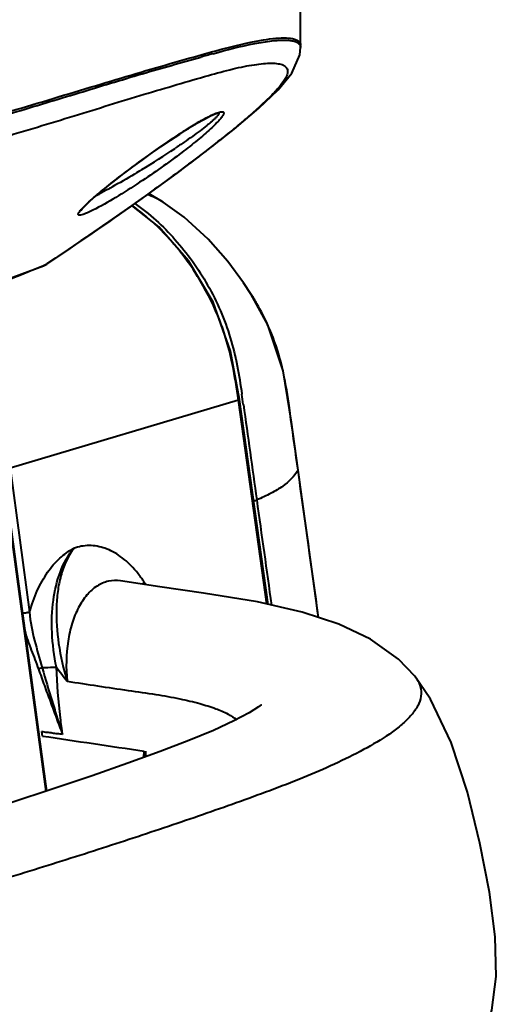
# Model space of a CAD drawing. Units: millimetres. Extents: x 9058 to 12801, y -2706 to 2587.
# Drawn here: x 11909 to 11948, y -1376 to -1296 of the extents above; entities that cross this region are included whole.
import ezdxf

# ---------------------------------------------------------------- set-up
doc = ezdxf.new("R2010")
doc.units = ezdxf.units.MM
doc.header["$LTSCALE"] = 81.675
doc.layers.get('0').update_dxf_attribs({"linetype": 'CONTINUOUS', "lineweight": 40})

msp = doc.modelspace()

# ---------------------------------------------------------------- linework, layer by layer
at = {"color": 7, "linetype": 'Continuous'}
for p, q in [((11931.788, -1299.285), (11931.847, -1298.69)), ((11931.847, -1298.697), (11931.848, -1298.521)), ((11931.847, -1298.69), (11931.847, -1298.697)), ((11921.306, -1306.216), (11922.056, -1305.719)), ((11921.555, -1309.099), (11924.122, -1307.172)), ((11920.711, -1311.236), (11920.708, -1311.234)), ((11911.999, -1315.775), (11911.282, -1316.255)), ((11912.713, -1315.295), (11911.999, -1315.775)), ((11911.013, -1316.38), (11911.226, -1316.292)), ((11911.018, -1316.406), (11911.017, -1316.406)), ((11911.226, -1316.292), (11911.018, -1316.406)), ((11911.282, -1316.255), (11911.226, -1316.292)), ((11911.287, -1316.262), (11911.226, -1316.292)), ((11927.856, -1318.721), (11927.822, -1318.668)), ((11929.2, -1321.198), (11927.822, -1318.668)), ((11926.814, -1327.293), (11908.316, -1332.82)), ((11929.125, -1343.845), (11926.814, -1327.293)), ((11926.903, -1327.248), (11926.903, -1327.248)), ((11929.223, -1343.867), (11926.903, -1327.248)), ((11907.694, -1333.006), (11911.193, -1359.029)), ((11907.747, -1332.98), (11911.248, -1359.011)), ((11908.316, -1332.82), (11909.886, -1344.5)), ((11931.659, -1332.98), (11931.655, -1332.991)), ((11933.32, -1344.938), (11931.659, -1332.98)), ((11920.446, -1342.431), (11917.263, -1341.956)), ((11941.114, -1349.692), (11941.116, -1349.694)), ((11910.942, -1354.537), (11910.894, -1354.178)), ((11919.143, -1356.283), (11919.172, -1355.762))]:
    msp.add_line(p, q, dxfattribs=at)
for points in [[(11931.848, -1298.522), (11931.966, -1270.671), (11931.858, -1225.41), (11931.527, -1183.867), (11931.063, -1145.691), (11930.535, -1112.484), (11929.951, -1083.014), (11929.252, -1055.978), (11928.326, -1030.576), (11926.953, -1005.985), (11926.139, -995.665)], [(11924.122, -1307.172), (11926.461, -1305.326), (11928.462, -1303.629), (11930.036, -1302.13), (11931.153, -1300.774), (11931.788, -1299.285)], [(11922.056, -1305.719), (11922.779, -1305.258), (11923.457, -1304.846), (11924.064, -1304.502), (11924.567, -1304.242), (11924.944, -1304.076), (11925.169, -1304.003), (11925.184, -1304)], [(11917.427, -1309.005), (11917.508, -1308.943), (11918.25, -1308.384), (11919.008, -1307.827), (11919.774, -1307.276), (11920.542, -1306.737), (11921.306, -1306.216)], [(11911.287, -1316.262), (11913.057, -1315.074), (11915.988, -1313.068), (11918.833, -1311.07), (11921.555, -1309.099)], [(11915.053, -1310.923), (11915.391, -1310.632), (11915.768, -1310.316), (11916.182, -1309.979), (11916.632, -1309.622), (11917.115, -1309.245), (11917.427, -1309.005)], [(11914.301, -1311.628), (11914.505, -1311.424), (11914.756, -1311.188), (11915.053, -1310.923)], [(11920.711, -1311.236), (11919.579, -1310.571), (11919.545, -1310.554)], [(11914.061, -1311.898), (11914.054, -1311.92), (11914.065, -1311.906), (11914.152, -1311.793), (11914.301, -1311.628)], [(11926.903, -1327.248), (11926.189, -1323.339), (11924.76, -1319.342), (11922.775, -1316.016), (11920.366, -1313.241), (11918.188, -1311.523)], [(11927.856, -1318.721), (11927.233, -1317.785), (11925.952, -1316.057), (11924.354, -1314.24), (11922.409, -1312.46), (11920.708, -1311.234)], [(11870.208, -1329.932), (11892.429, -1323.277), (11911.018, -1316.406)], [(11911.017, -1316.406), (11911.12, -1316.359), (11911.287, -1316.262)], [(11931.659, -1332.98), (11931.117, -1329.093), (11930.439, -1324.93), (11929.2, -1321.198)], [(11941.114, -1349.692), (11939.797, -1348.303), (11937.526, -1346.685), (11934.951, -1345.47), (11931.999, -1344.506), (11928.357, -1343.668), (11923.986, -1342.955), (11920.446, -1342.431)], [(11946.983, -1378.106), (11947.362, -1376.773), (11947.724, -1374.035), (11947.645, -1370.829), (11947.181, -1367.199), (11946.402, -1363.232), (11945.393, -1359.103), (11944.075, -1355.057), (11942.392, -1351.546), (11941.116, -1349.694)], [(11928.64, -1352.023), (11928.661, -1352.002), (11928.443, -1352.168), (11927.685, -1352.646), (11926.445, -1353.31), (11924.801, -1354.077), (11922.8, -1354.912), (11920.476, -1355.802), (11917.855, -1356.749), (11914.962, -1357.758), (11911.807, -1358.827), (11908.366, -1359.959), (11904.593, -1361.164), (11900.439, -1362.453), (11896.286, -1363.709)]]:
    msp.add_lwpolyline(points, dxfattribs=at)
for centre, radius, start, end in [((11989.121, -1533.493), 242.965, 105.36686, 105.60338), ((11934.884, -1324.156), 22.443, 119.27715, 120.37973), ((11937.202, -1328.116), 27.031, 120.37193, 120.84822), ((11950.031, -1348.709), 51.296, 122.96303, 123.09169), ((11879.32, -1243.53), 76.211, 301.36303, 303.76912), ((11899.401, -1280.13), 34.469, 297.44844, 297.8788), ((11917.73, -1315.893), 5.529, 57.40467, 72.22113), ((11907.463, -1326.473), 18.409, 49.21837, 54.33841), ((11906.459, -1327.615), 19.929, 41.00429, 49.17704), ((11906.258, -1327.794), 20.199, 40.44325, 41.01239), ((11823.67, -1104.353), 229.312, 292.09747, 292.38884), ((11911.876, -1329.017), 19.009, 30.09875, 32.79478), ((11912.53, -1328.631), 18.25, 23.90624, 30.08115), ((11907.166, -1327.838), 19.444, 19.05262, 21.06815), ((11908.361, -1329.807), 22.603, 12.07982, 12.64034), ((11506.725, -1386.585), 424.601, 7.97849, 8.09207), ((11921.52, -1343.207), 2.626, 153.45579, 158.2873), ((11905.727, -1350.992), 16.155, 32.7348, 33.67383), ((11928.851, -1356.047), 9.621, 179.26127, 181.18878)]:
    msp.add_arc(centre, radius, start, end, dxfattribs=at)
for points, knots in [([(11875.508, -1315.114), (11877.208, -1314.36), (11880.484, -1312.964), (11885.249, -1311.118), (11889.671, -1309.574), (11893.823, -1308.259), (11897.755, -1307.028), (11902.721, -1305.526), (11908.683, -1303.789), (11914.455, -1302.028), (11918.877, -1300.703), (11921.991, -1299.799), (11924.902, -1298.984), (11927.162, -1298.391), (11928.789, -1298.078), (11929.799, -1297.947), (11930.638, -1297.909), (11931.143, -1297.959), (11931.352, -1298.021)], [0, 0, 0, 0, 0.095243, 0.182346, 0.261716, 0.335121, 0.405404, 0.472786, 0.600854, 0.723458, 0.781921, 0.837313, 0.889532, 0.936765, 0.95693, 0.974357, 0.988842, 1, 1, 1, 1]), ([(11924.735, -1299.215), (11925.861, -1298.906), (11927.445, -1298.482), (11929.433, -1298.154), (11930.28, -1298.093), (11930.657, -1298.104)], [0, 0, 0, 0, 0.579823, 0.812718, 1, 1, 1, 1]), ([(11930.657, -1298.104), (11930.799, -1298.109), (11931.058, -1298.127), (11931.406, -1298.202), (11931.673, -1298.326), (11931.79, -1298.466), (11931.818, -1298.539)], [0, 0, 0, 0, 0.328462, 0.600256, 0.818357, 1, 1, 1, 1]), ([(11931.352, -1298.021), (11931.424, -1298.042), (11931.554, -1298.09), (11931.719, -1298.199), (11931.828, -1298.347), (11931.849, -1298.463), (11931.848, -1298.521)], [0, 0, 0, 0, 0.296226, 0.548315, 0.772358, 1, 1, 1, 1]), ([(11876.405, -1314.893), (11877.718, -1314.318), (11880.271, -1313.239), (11884.011, -1311.769), (11887.529, -1310.483), (11890.854, -1309.37), (11894.029, -1308.374), (11897.082, -1307.414), (11900.049, -1306.505), (11903.849, -1305.375), (11908.454, -1304.023), (11913.804, -1302.41), (11918.877, -1300.858), (11922.183, -1299.924), (11923.769, -1299.483)], [0, 0, 0, 0, 0.086294, 0.166785, 0.241852, 0.311721, 0.377822, 0.442109, 0.504378, 0.564561, 0.680725, 0.793253, 0.900905, 1, 1, 1, 1]), ([(11924.384, -1300.971), (11925.048, -1300.783), (11926.012, -1300.521), (11927.26, -1300.242), (11928.084, -1300.093), (11928.824, -1300), (11929.47, -1299.964), (11930.013, -1299.996), (11930.443, -1300.1), (11930.709, -1300.295), (11930.799, -1300.511), (11930.808, -1300.702), (11930.759, -1300.924), (11930.591, -1301.307), (11930.178, -1301.871), (11929.479, -1302.624), (11928.569, -1303.49), (11927.499, -1304.432), (11926.731, -1305.073), (11926.328, -1305.401)], [0, 0, 0, 0, 0.153662, 0.222426, 0.284707, 0.340173, 0.388433, 0.428762, 0.460813, 0.486114, 0.498262, 0.511796, 0.528143, 0.548459, 0.6046, 0.682422, 0.777295, 0.884256, 1, 1, 1, 1]), ([(11901.348, -1307.845), (11903.41, -1307.248), (11907.472, -1306.082), (11913.411, -1304.281), (11918.167, -1302.79), (11921.801, -1301.723), (11923.534, -1301.212), (11924.384, -1300.971)], [0, 0, 0, 0, 0.267833, 0.527335, 0.774542, 0.889758, 1, 1, 1, 1]), ([(11925.179, -1303.993), (11925.2, -1303.996), (11925.252, -1304.026), (11925.215, -1304.124), (11925.147, -1304.22), (11925.032, -1304.351), (11924.881, -1304.499), (11924.697, -1304.666), (11924.484, -1304.848), (11924.154, -1305.116), (11923.69, -1305.474), (11923.076, -1305.923), (11922.4, -1306.398), (11921.927, -1306.72), (11921.682, -1306.884)], [0, 0, 0, 0, 0.013842, 0.029925, 0.056799, 0.093876, 0.139914, 0.193678, 0.25403, 0.320235, 0.467523, 0.631577, 0.80973, 1, 1, 1, 1]), ([(11923.909, -1304.58), (11924.106, -1304.47), (11924.464, -1304.277), (11924.895, -1304.075), (11925.181, -1303.969), (11925.339, -1303.924), (11925.462, -1303.906), (11925.551, -1303.91), (11925.614, -1303.946), (11925.632, -1304.012), (11925.616, -1304.086), (11925.559, -1304.217), (11925.426, -1304.407), (11925.297, -1304.558), (11925.222, -1304.642)], [0, 0, 0, 0, 0.252796, 0.45486, 0.532641, 0.593969, 0.639292, 0.670939, 0.693334, 0.71456, 0.741813, 0.77747, 0.873684, 1, 1, 1, 1]), ([(11925.222, -1304.642), (11925.175, -1304.694), (11924.961, -1304.923), (11924.734, -1305.14), (11924.555, -1305.306)], [0, 0, 0, 0, 0.223249, 1, 1, 1, 1]), ([(11926.328, -1305.401), (11925.299, -1306.242), (11923.141, -1307.919), (11918.62, -1311.244), (11915.1, -1313.684), (11912.713, -1315.295)], [0, 0, 0, 0, 0.236832, 0.486821, 1, 1, 1, 1]), ([(11922.121, -1305.671), (11922.223, -1305.605), (11922.626, -1305.346), (11923.034, -1305.093), (11923.341, -1304.909)], [0, 0, 0, 0, 0.253358, 1, 1, 1, 1]), ([(11924.555, -1305.306), (11924.214, -1305.62), (11923.451, -1306.272), (11922.661, -1306.891), (11922.232, -1307.218)], [0, 0, 0, 0, 0.462263, 1, 1, 1, 1]), ([(11917.388, -1309.027), (11918.103, -1308.48), (11919.629, -1307.354), (11921.191, -1306.277), (11922.025, -1305.734)], [0, 0, 0, 0, 0.475053, 1, 1, 1, 1]), ([(11922.232, -1307.218), (11921.12, -1308.062), (11919.352, -1309.306), (11916.926, -1310.844), (11915.646, -1311.585), (11915.009, -1311.902)], [0, 0, 0, 0, 0.485968, 0.752011, 1, 1, 1, 1]), ([(11918.985, -1308.606), (11918.789, -1308.726), (11917.985, -1309.213), (11917.173, -1309.686), (11916.553, -1310.034)], [0, 0, 0, 0, 0.243956, 1, 1, 1, 1]), ([(11915.128, -1310.844), (11915.291, -1310.703), (11916.03, -1310.081), (11916.791, -1309.483), (11917.388, -1309.027)], [0, 0, 0, 0, 0.22286, 1, 1, 1, 1]), ([(11916.553, -1310.034), (11916.466, -1310.083), (11916.123, -1310.274), (11915.778, -1310.462), (11915.519, -1310.599)], [0, 0, 0, 0, 0.253631, 1, 1, 1, 1]), ([(11914.114, -1311.797), (11914.253, -1311.644), (11914.586, -1311.32), (11914.933, -1311.012), (11915.128, -1310.844)], [0, 0, 0, 0, 0.445123, 1, 1, 1, 1]), ([(11915.009, -1311.902), (11914.867, -1311.973), (11914.614, -1312.094), (11914.281, -1312.23), (11914.06, -1312.298), (11913.935, -1312.309), (11913.876, -1312.302), (11913.837, -1312.274), (11913.827, -1312.229), (11913.839, -1312.178), (11913.88, -1312.089), (11913.973, -1311.959), (11914.062, -1311.855), (11914.114, -1311.797)], [0, 0, 0, 0, 0.2607, 0.46061, 0.593725, 0.637002, 0.66726, 0.689275, 0.710905, 0.738509, 0.774404, 0.871763, 1, 1, 1, 1]), ([(11918.422, -1311.345), (11919.617, -1312.182), (11921.268, -1313.693), (11923.127, -1316.023), (11924.363, -1317.959), (11925.4, -1320.038), (11926.197, -1322.236), (11926.756, -1324.507), (11926.989, -1326.047), (11927.099, -1326.816)], [0, 0, 0, 0, 0.239651, 0.363441, 0.489177, 0.616351, 0.744331, 0.872373, 1, 1, 1, 1]), ([(11925.31, -1320.849), (11924.884, -1319.742), (11923.815, -1317.58), (11922.417, -1315.615), (11921.63, -1314.691)], [0, 0, 0, 0, 0.494086, 1, 1, 1, 1]), ([(11894.451, -1322.547), (11895.811, -1322.087), (11901.011, -1320.29), (11906.164, -1318.352), (11909.933, -1316.821)], [0, 0, 0, 0, 0.260791, 1, 1, 1, 1]), ([(11930.417, -1324.861), (11930.347, -1324.55), (11930.038, -1323.313), (11929.602, -1322.109), (11929.215, -1321.235)], [0, 0, 0, 0, 0.250431, 1, 1, 1, 1]), ([(11926.814, -1327.293), (11926.68, -1326.331), (11926.377, -1324.371), (11925.875, -1322.447), (11925.545, -1321.491)], [0, 0, 0, 0, 0.489957, 1, 1, 1, 1]), ([(11931.078, -1328.858), (11931.036, -1328.542), (11930.866, -1327.277), (11930.665, -1326.014), (11930.464, -1325.077)], [0, 0, 0, 0, 0.249577, 1, 1, 1, 1]), ([(11926.814, -1327.293), (11926.837, -1327.286), (11926.862, -1327.277), (11926.904, -1327.258), (11926.903, -1327.248)], [0, 0, 0, 0, 0.7055, 1, 1, 1, 1]), ([(11931.655, -1332.991), (11931.352, -1333.503), (11930.619, -1334.185), (11929.427, -1334.899), (11928.698, -1335.232), (11928.301, -1335.394)], [0, 0, 0, 0, 0.426657, 0.692555, 1, 1, 1, 1]), ([(11928.056, -1335.458), (11928.106, -1335.449), (11928.188, -1335.43), (11928.27, -1335.408), (11928.301, -1335.394)], [0, 0, 0, 0, 0.598418, 1, 1, 1, 1]), ([(11909.886, -1344.5), (11910.052, -1343.9), (11910.448, -1342.774), (11911.27, -1341.279), (11912.263, -1340.1), (11913.057, -1339.529), (11913.462, -1339.321)], [0, 0, 0, 0, 0.289184, 0.552241, 0.788043, 1, 1, 1, 1]), ([(11912.073, -1348.965), (11911.875, -1348.038), (11911.639, -1346.223), (11911.727, -1343.603), (11912.261, -1341.252), (11913.003, -1339.889), (11913.463, -1339.32)], [0, 0, 0, 0, 0.283842, 0.544698, 0.780939, 1, 1, 1, 1]), ([(11913.462, -1339.321), (11913.223, -1339.653), (11912.808, -1340.373), (11912.389, -1341.56), (11912.144, -1342.831), (11912.01, -1344.667), (11912.181, -1347.129), (11912.626, -1349.097), (11912.933, -1350.098)], [0, 0, 0, 0, 0.110417, 0.22243, 0.337929, 0.458418, 0.71777, 1, 1, 1, 1]), ([(11918.403, -1341.03), (11918.056, -1340.638), (11917.326, -1339.952), (11916.06, -1339.26), (11914.729, -1339.017), (11913.863, -1339.176), (11913.462, -1339.321)], [0, 0, 0, 0, 0.282864, 0.535984, 0.769531, 1, 1, 1, 1]), ([(11919.171, -1342.034), (11919.111, -1341.944), (11918.872, -1341.597), (11918.61, -1341.265), (11918.403, -1341.03)], [0, 0, 0, 0, 0.257235, 1, 1, 1, 1]), ([(11917.263, -1341.956), (11916.94, -1341.909), (11916.262, -1341.928), (11915.303, -1342.345), (11914.473, -1343.101), (11913.797, -1344.143), (11913.291, -1345.421), (11912.849, -1347.418), (11912.829, -1349.021), (11912.933, -1350.098)], [0, 0, 0, 0, 0.094148, 0.190071, 0.294957, 0.412874, 0.544602, 0.688572, 1, 1, 1, 1]), ([(11909.886, -1344.5), (11909.801, -1344.524), (11909.607, -1344.56), (11909.411, -1344.586), (11909.303, -1344.597)], [0, 0, 0, 0, 0.449778, 1, 1, 1, 1]), ([(11909.886, -1344.5), (11909.942, -1345.27), (11910.248, -1346.792), (11910.708, -1348.263), (11910.91, -1349.006)], [0, 0, 0, 0, 0.500208, 1, 1, 1, 1]), ([(11909.495, -1346.004), (11909.645, -1346.534), (11910.013, -1347.575), (11910.429, -1348.596), (11910.612, -1349.116)], [0, 0, 0, 0, 0.500237, 1, 1, 1, 1]), ([(11910.91, -1349.006), (11910.883, -1349.016), (11910.784, -1349.051), (11910.684, -1349.087), (11910.612, -1349.116)], [0, 0, 0, 0, 0.265205, 1, 1, 1, 1]), ([(11910.612, -1349.116), (11910.768, -1349.561), (11911.088, -1350.448), (11911.581, -1351.775), (11912.069, -1353.103), (11912.393, -1353.989), (11912.567, -1354.427)], [0, 0, 0, 0, 0.250077, 0.500073, 0.750072, 1, 1, 1, 1]), ([(11912.073, -1348.965), (11911.984, -1348.97), (11911.596, -1348.99), (11911.208, -1349.001), (11910.91, -1349.006)], [0, 0, 0, 0, 0.230415, 1, 1, 1, 1]), ([(11910.91, -1349.006), (11911.165, -1349.916), (11911.574, -1351.273), (11912.133, -1353.078), (11912.416, -1353.98), (11912.568, -1354.427)], [0, 0, 0, 0, 0.499869, 0.749919, 1, 1, 1, 1]), ([(11912.568, -1354.427), (11912.503, -1353.975), (11912.264, -1352.162), (11912.116, -1350.337), (11912.073, -1348.965)], [0, 0, 0, 0, 0.249539, 1, 1, 1, 1]), ([(11941.116, -1349.694), (11941.31, -1349.938), (11941.608, -1350.455), (11941.666, -1351.327), (11941.374, -1352.122), (11940.851, -1352.857), (11940.144, -1353.556), (11938.962, -1354.483), (11937.211, -1355.548), (11934.881, -1356.718), (11932.348, -1357.818), (11929.696, -1358.854), (11926.988, -1359.845), (11924.252, -1360.808), (11920.53, -1362.085), (11915.751, -1363.665), (11909.857, -1365.525), (11905.854, -1366.741), (11903.819, -1367.349)], [0, 0, 0, 0, 0.021538, 0.039862, 0.058396, 0.078863, 0.101728, 0.126855, 0.182401, 0.242831, 0.306854, 0.372947, 0.43943, 0.505902, 0.573239, 0.711137, 0.853357, 1, 1, 1, 1]), ([(11912.933, -1350.098), (11914.583, -1350.344), (11916.977, -1350.712), (11920.032, -1351.14), (11921.972, -1351.483), (11923.598, -1351.863), (11924.906, -1352.27), (11925.917, -1352.7), (11926.47, -1353.04), (11926.69, -1353.217)], [0, 0, 0, 0, 0.352432, 0.511536, 0.651416, 0.768305, 0.863925, 0.940309, 1, 1, 1, 1]), ([(11912.567, -1354.427), (11912.501, -1354.4), (11912.362, -1354.368), (11912.15, -1354.356), (11911.939, -1354.34), (11911.731, -1354.303), (11911.522, -1354.266), (11911.311, -1354.25), (11911.1, -1354.235), (11910.961, -1354.203), (11910.894, -1354.178)], [0, 0, 0, 0, 0.126027, 0.250646, 0.375277, 0.5001, 0.624888, 0.749428, 0.873986, 1, 1, 1, 1])]:
    msp.add_open_spline(points, degree=3, knots=knots, dxfattribs=at)
for points in [[(11931.818, -1298.539), (11931.837, -1298.586), (11931.846, -1298.639), (11931.847, -1298.69)], [(11927.217, -1327.65), (11927.58, -1330.231), (11927.94, -1332.813), (11928.301, -1335.394)], [(11931.655, -1332.991), (11931.463, -1331.614), (11931.264, -1330.237), (11931.078, -1328.858)], [(11933.317, -1344.937), (11932.763, -1340.955), (11932.21, -1336.973), (11931.655, -1332.991)], [(11928.301, -1335.394), (11928.7, -1338.24), (11929.098, -1341.085), (11929.497, -1343.93)], [(11912.073, -1348.965), (11912.352, -1349.348), (11912.64, -1349.725), (11912.933, -1350.098)], [(11910.942, -1354.537), (11913.686, -1354.945), (11916.429, -1355.354), (11919.172, -1355.762)], [(11919.313, -1356.222), (11919.307, -1356.074), (11919.305, -1355.925), (11919.306, -1355.777)]]:
    msp.add_open_spline(points, degree=3, dxfattribs=at)

doc.saveas('drawing.dxf')
